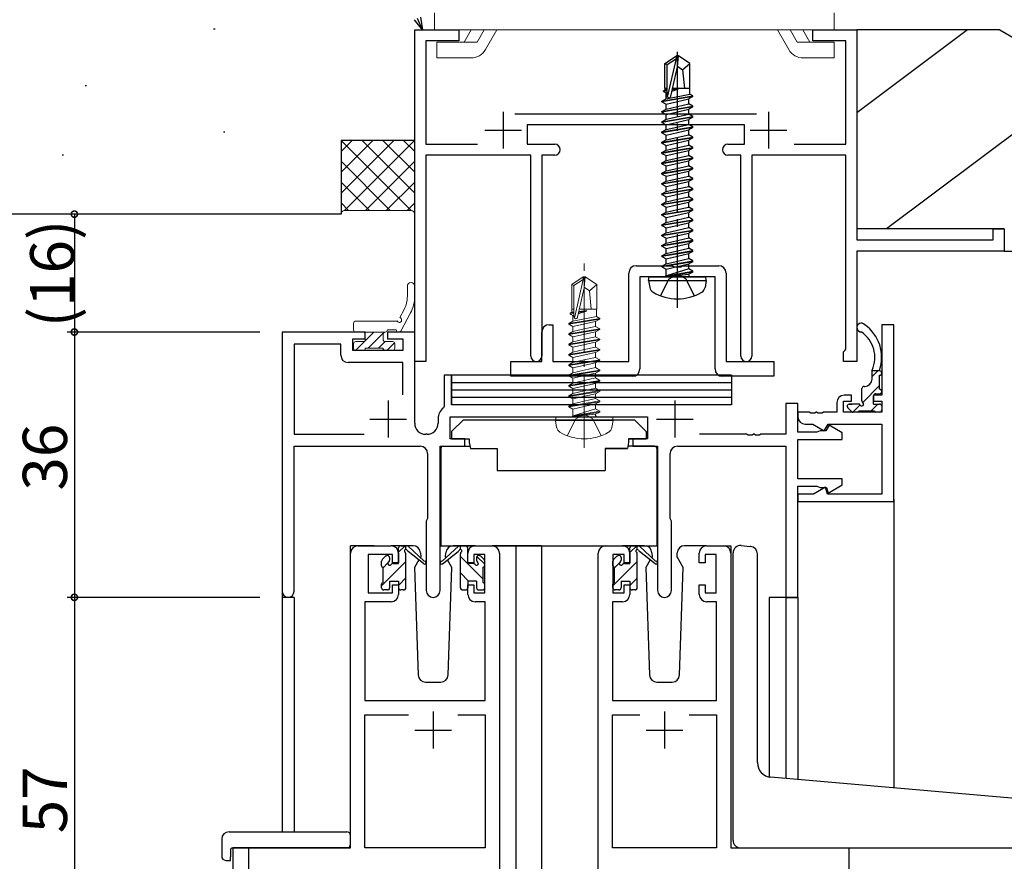
# Model space of a CAD drawing. Extents: x 0 to 1133, y 0 to 806.
# Drawn here: x 113 to 247, y 531 to 645 of the extents above; entities that cross this region are included whole.
import ezdxf

# ---------------------------------------------------------------- set-up
doc = ezdxf.new("R2010")
doc.units = 0
doc.linetypes.add('YCENTER_1', pattern=[13, 10, -1, 1, -1])
doc.linetypes.add('YHIDDEN_1', pattern=[4, 3, -1])
for name, color, linetype in [('YKK_11', 7, 'CONTINUOUS'), ('YKK_12', 2, 'CONTINUOUS'), ('YKK_13', 4, 'CONTINUOUS'), ('YKK_D', 6, 'CONTINUOUS'), ('YSS_K', 3, 'CONTINUOUS')]:
    doc.layers.add(name, color=color, linetype=linetype)
doc.styles.get("Standard").update_dxf_attribs({"font": 'ROMANS.SHX', "bigfont": 'EXTFONT.SHX'})

msp = doc.modelspace()

# ---------------------------------------------------------------- linework, layer by layer
at = {"layer": 'YKK_11', "color": 0, "linetype": 'ByBlock', "lineweight": -2}
for p, q in [((167, 599), (167, 644)), ((167, 644), (173, 644)), ((173, 644), (173, 642.5)), ((221, 642.5), (221, 644)), ((221, 644), (227, 644)), ((227, 644), (227, 615.5)), ((173, 642.5), (168.5, 642.5)), ((168.5, 642.5), (168.5, 628.5)), ((225.5, 642.5), (221, 642.5)), ((225.5, 628.5), (225.5, 642.5)), ((180.6, 632.6), (213.4, 632.6)), ((211.75, 631.1), (182.25, 631.1)), ((182.25, 631.1), (182.25, 628.5)), ((211.75, 628.5), (211.75, 631.1)), ((168.5, 628.5), (175.52, 628.5)), ((182.25, 628.5), (186, 628.5)), ((209.5, 628.5), (211.75, 628.5)), ((218.48, 628.5), (225.5, 628.5)), ((182.75, 627), (168.5, 627)), ((168.5, 627), (168.5, 599)), ((182.75, 599.75), (182.75, 627)), ((186, 627), (184.25, 627)), ((184.25, 627), (184.25, 599.75)), ((211.25, 627), (209.5, 627)), ((211.25, 599.75), (211.25, 627)), ((225.5, 627), (212.75, 627)), ((212.75, 627), (212.75, 599.75)), ((225.5, 600.69), (225.5, 627)), ((245.5, 615.5), (245.5, 617)), ((245.5, 617), (247, 617)), ((247, 617), (247, 614)), ((227, 615.5), (245.5, 615.5)), ((247, 614), (227, 614)), ((227, 614), (227, 599)), ((197.05, 612), (201.98, 612)), ((201.98, 612), (202.17, 611.86)), ((203.13, 611.86), (203.32, 612)), ((203.32, 612), (208.25, 612)), ((196.05, 599), (196.05, 611)), ((202.17, 611.86), (203.13, 611.86)), ((209.25, 611), (209.25, 599)), ((207.75, 610.5), (197.55, 610.5)), ((197.55, 610.5), (197.55, 598)), ((207.75, 598), (207.75, 610.5)), ((185.25, 604), (185.75, 604)), ((185.75, 604), (185.75, 599)), ((232, 604), (230.37, 604)), ((230.37, 604), (230.37, 594.43)), ((232, 580), (232, 604)), ((160.3, 603), (149, 603)), ((149, 603), (149, 567.82)), ((160.3, 602.1), (160.3, 603)), ((167, 603), (163.3, 603)), ((163.3, 603), (163.3, 602.1)), ((167, 590.63), (167, 603)), ((184.25, 599), (184.25, 603)), ((156.97, 601.37), (150.63, 601.37)), ((150.63, 601.37), (150.63, 589.13)), ((156.97, 599.87), (156.97, 601.37)), ((158.6, 600.5), (158.6, 602.1)), ((158.6, 602.1), (160.3, 602.1)), ((163.3, 602.1), (165.37, 602.1)), ((165.37, 602.1), (165.37, 600.5)), ((165.37, 600.5), (158.6, 600.5)), ((225.2, 600.3), (225.35, 600.5)), ((225.2, 599), (225.2, 600.3)), ((225.35, 600.5), (225.5, 600.69)), ((165.37, 598.87), (157.97, 598.87)), ((165.37, 594.49), (165.37, 598.87)), ((165.37, 594.49), (165.37, 598.87)), ((168.5, 599), (167, 599)), ((180.05, 597), (180.05, 599)), ((180.05, 599), (184.25, 599)), ((185.75, 599), (196.05, 599)), ((209.25, 599), (215.75, 599)), ((215.75, 599), (215.75, 597)), ((227, 599), (225.2, 599)), ((172, 597.13), (171, 597.13)), ((171, 597.13), (171, 592.96)), ((172, 593.13), (172, 597.13)), ((196.55, 597), (180.05, 597)), ((215.75, 597), (208.75, 597)), ((219, 593.3), (217.37, 593.3)), ((217.37, 593.3), (217.37, 589.13)), ((219, 589.4), (219, 593.3)), ((224.27, 593.43), (224.27, 592.13)), ((225.17, 592.13), (225.17, 593.63)), ((225.17, 593.63), (226.27, 593.63)), ((226.27, 594.43), (225.27, 594.43)), ((226.27, 593.63), (226.27, 594.43)), ((230.37, 594.43), (229.27, 594.43)), ((229.27, 594.43), (229.27, 593.63)), ((229.27, 593.63), (230.37, 593.63)), ((230.37, 593.63), (230.37, 592.13)), ((171, 592.96), (170.89, 592.72)), ((199.61, 593.13), (172, 593.13)), ((220.54, 592.13), (219, 592.13)), ((219, 592.13), (219, 591.5)), ((220.73, 592.01), (220.54, 592.13)), ((221.28, 592.01), (220.73, 592.01)), ((221.46, 592.13), (221.28, 592.01)), ((221.54, 592.13), (221.46, 592.13)), ((221.73, 592.01), (221.54, 592.13)), ((222.28, 592.01), (221.73, 592.01)), ((222.46, 592.13), (222.28, 592.01)), ((224.27, 592.13), (222.46, 592.13)), ((230.37, 592.13), (225.17, 592.13)), ((170.17, 591.23), (170.17, 590.63)), ((171.8, 588.5), (171.8, 591.5)), ((171.8, 591.5), (198.6, 591.5)), ((198.6, 591.5), (198.6, 588.5)), ((221.58, 589.4), (219, 589.4)), ((220, 590.5), (221, 590.5)), ((221, 590.5), (222.58, 589.59)), ((221.8, 589.5), (221.58, 589.4)), ((222.03, 589.6), (221.8, 589.5)), ((222.8, 589.6), (222.03, 589.6)), ((222.58, 589.59), (223.1, 590.5)), ((223.23, 590.35), (222.8, 589.6)), ((223.1, 590.5), (230.37, 590.5)), ((225, 589.33), (223.23, 590.35)), ((225, 588.4), (225, 589.33)), ((230.37, 590.5), (230.37, 581)), ((150.63, 589.13), (160.16, 589.13)), ((168.67, 589.13), (168.5, 589.13)), ((173.8, 588.5), (171.8, 588.5)), ((173.8, 587.5), (173.8, 588.5)), ((198.6, 588.5), (196.6, 588.5)), ((196.6, 588.5), (196.6, 587.5)), ((212.04, 589.13), (205.65, 589.13)), ((212.23, 589.01), (212.04, 589.13)), ((212.78, 589.01), (212.23, 589.01)), ((212.96, 589.13), (212.78, 589.01)), ((213.04, 589.13), (212.96, 589.13)), ((213.23, 589.01), (213.04, 589.13)), ((213.78, 589.01), (213.23, 589.01)), ((213.96, 589.13), (213.78, 589.01)), ((217.37, 589.13), (213.96, 589.13)), ((219, 583.1), (219, 588.4)), ((219, 588.4), (225, 588.4)), ((150.63, 567.82), (150.63, 587.5)), ((150.63, 587.5), (167.75, 587.5)), ((170.45, 567.95), (170.45, 587.5)), ((170.45, 587.5), (173.8, 587.5)), ((196.6, 587.5), (199.95, 587.5)), ((199.95, 587.5), (199.95, 567.95)), ((202.65, 587.5), (217.37, 587.5)), ((217.37, 587.5), (217.37, 567)), ((168.75, 586.5), (168.75, 577.68)), ((201.65, 577.68), (201.65, 586.5)), ((225, 583.1), (219, 583.1)), ((225, 582.26), (225, 583.1)), ((219, 567), (219, 582.1)), ((219, 582.1), (221.58, 582.1)), ((222.75, 581.96), (221.09, 581)), ((221.58, 582.1), (221.8, 582)), ((221.8, 582), (222.03, 581.9)), ((222.03, 581.9), (222.88, 581.9)), ((223, 581), (222.75, 581.96)), ((222.88, 581.9), (223.08, 581.15)), ((223.08, 581.15), (225, 582.26)), ((221.09, 581), (219, 581)), ((219, 581), (219, 580)), ((219, 580), (232, 580)), ((230.37, 581), (223, 581)), ((168.65, 577.5), (168.55, 577.33)), ((168.55, 577.33), (168.55, 567.95)), ((168.75, 577.68), (168.65, 577.5)), ((201.75, 577.5), (201.65, 577.68)), ((201.85, 577.33), (201.75, 577.5)), ((201.85, 567.95), (201.85, 577.33)), ((159.3, 574), (163.8, 574)), ((175.2, 574), (177.5, 574)), ((192.9, 574), (195.2, 574)), ((206.6, 574), (208.9, 574)), ((158.3, 533), (158.3, 573)), ((164, 572.8), (160.7, 572.8)), ((160.7, 572.8), (160.7, 567.6)), ((164, 571.7), (164, 572.8)), ((164.8, 573), (164.8, 571.7)), ((174.2, 571.7), (174.2, 573)), ((176.5, 572.8), (175, 572.8)), ((175, 572.8), (175, 571.7)), ((176.5, 567.6), (176.5, 572.8)), ((178.5, 573), (178.5, 510)), ((191.9, 510), (191.9, 573)), ((195.4, 572.8), (193.9, 572.8)), ((193.9, 572.8), (193.9, 567.6)), ((195.4, 571.7), (195.4, 572.8)), ((196.2, 573), (196.2, 571.7)), ((205.6, 571.7), (205.6, 573)), ((207.9, 572.8), (206.4, 572.8)), ((206.4, 572.8), (206.4, 571.7)), ((207.9, 567.6), (207.9, 572.8)), ((209.9, 573), (209.9, 533)), ((164.8, 571.7), (164, 571.7)), ((175, 571.7), (174.2, 571.7)), ((196.2, 571.7), (195.4, 571.7)), ((206.4, 571.7), (205.6, 571.7)), ((164, 567.6), (164, 568.7)), ((164, 568.7), (164.8, 568.7)), ((164.8, 568.7), (164.8, 567.4)), ((174.2, 567.4), (174.2, 568.7)), ((174.2, 568.7), (175, 568.7)), ((175, 568.7), (175, 567.6)), ((195.4, 567.6), (195.4, 568.7)), ((195.4, 568.7), (196.2, 568.7)), ((196.2, 568.7), (196.2, 567.4)), ((205.6, 567.4), (205.6, 568.7)), ((205.6, 568.7), (206.4, 568.7)), ((206.4, 568.7), (206.4, 567.6)), ((160.7, 567.6), (164, 567.6)), ((175, 567.6), (176.5, 567.6)), ((193.9, 567.6), (195.4, 567.6)), ((206.4, 567.6), (207.9, 567.6)), ((217.37, 567), (219, 567)), ((163.8, 566.4), (160.23, 566.4)), ((160.23, 566.4), (160.23, 553)), ((176.57, 566.4), (175.2, 566.4)), ((176.57, 553), (176.57, 566.4)), ((195.2, 566.4), (193.83, 566.4)), ((193.83, 566.4), (193.83, 553)), ((207.97, 566.4), (206.6, 566.4)), ((207.97, 553), (207.97, 566.4)), ((160.23, 553), (176.57, 553)), ((193.83, 553), (207.97, 553)), ((160.23, 533), (160.23, 551.07)), ((160.23, 551.07), (166.15, 551.07)), ((172.85, 551.07), (176.57, 551.07)), ((172.85, 551.07), (176.57, 551.07)), ((176.57, 551.07), (176.57, 533)), ((193.83, 533), (193.83, 551.07)), ((193.83, 551.07), (197.55, 551.07)), ((204.25, 551.07), (207.97, 551.07)), ((204.25, 551.07), (207.97, 551.07)), ((207.97, 551.07), (207.97, 533)), ((144.5, 510), (144.5, 533)), ((144.5, 533), (158.3, 533)), ((176.57, 533), (160.23, 533)), ((207.97, 533), (193.83, 533)), ((209.9, 533), (225.9, 533)), ((225.9, 533), (225.9, 510))]:
    msp.add_line(p, q, dxfattribs=at)
at = {"layer": 'YKK_11', "color": 2}
for p, q in [((179, 632.9), (179, 627.9)), ((215, 632.9), (215, 627.9)), ((176.5, 630.4), (181.5, 630.4)), ((212.5, 630.4), (217.5, 630.4)), ((163.4, 593.7), (163.4, 588.7)), ((202.3, 593.7), (202.3, 588.7)), ((160.9, 591.2), (165.9, 591.2)), ((199.8, 591.2), (204.8, 591.2)), ((169.5, 551.5), (169.5, 546.5)), ((200.9, 551.5), (200.9, 546.5)), ((167, 549), (172, 549)), ((198.4, 549), (203.4, 549))]:
    msp.add_line(p, q, dxfattribs=at)
at = {"layer": 'YKK_11', "color": 0, "linetype": 'ByBlock', "lineweight": -2}
for centre, radius, start, end in [((186, 627.75), 0.75, 0, 90), ((209.5, 627.75), 0.75, 90, 180), ((186, 627.75), 0.75, 270, 360), ((209.5, 627.75), 0.75, 180, 270), ((197.05, 611), 1, 90, 180), ((208.25, 611), 1, 0, 90), ((185.25, 603), 1, 90, 180), ((157.97, 599.87), 1, 180, 270), ((183.5, 599.75), 0.75, 180, 0), ((212, 599.75), 0.75, 180, 0), ((196.55, 598), 1, 270, 360), ((208.75, 598), 1, 180, 270), ((225.27, 593.43), 1, 90, 180), ((172.07, 591.23), 1.9, 128.5156, 180), ((168.5, 590.63), 1.5, 180, 270), ((168.67, 590.63), 1.5, 270, 360), ((220, 591.5), 1, 180, 270), ((167.75, 586.5), 1, 0, 90), ((202.65, 586.5), 1, 90, 180), ((159.3, 573), 1, 90, 180), ((163.8, 573), 1, 0, 90), ((175.2, 573), 1, 90, 180), ((177.5, 573), 1, 0, 90), ((192.9, 573), 1, 90, 180), ((195.2, 573), 1, 0, 90), ((206.6, 573), 1, 90, 180), ((208.9, 573), 1, 0, 90), ((149.82, 567.82), 0.815, 180, 0), ((169.5, 567.95), 0.95, 180, 0), ((200.9, 567.95), 0.95, 180, 0), ((163.8, 567.4), 1, 270, 360), ((175.2, 567.4), 1, 180, 270), ((195.2, 567.4), 1, 270, 360), ((206.6, 567.4), 1, 180, 270)]:
    msp.add_arc(centre, radius, start, end, dxfattribs=at)
at = {"layer": 'YKK_12'}
for p, q in [((232, 580.3), (232, 541.13)), ((158.3, 533), (158.3, 574)), ((161.5, 574), (158.3, 574)), ((176.35, 574), (192.9, 574)), ((184.2, 574), (177.5, 574)), ((180.7, 574), (180.7, 472.25)), ((184.2, 574), (184.2, 472.25)), ((184.2, 574), (192.9, 574)), ((208.9, 574), (209.9, 574)), ((209.9, 574), (209.9, 573)), ((149, 567.82), (149, 535.19)), ((150.63, 567), (149, 567)), ((150.63, 567), (150.63, 535.19)), ((215.1, 567), (215.1, 542.62)), ((219, 567), (215.1, 567)), ((217.37, 567), (217.37, 542.41)), ((219, 567), (219, 542.27)), ((142.3, 533), (142.3, 472.25)), ((158.3, 533), (142.3, 533)), ((144.8, 533), (144.5, 533)), ((225.6, 533), (228.1, 533))]:
    msp.add_line(p, q, dxfattribs=at)
at = {"layer": 'YKK_13', "lineweight": 13}
for p, q in [((169.68, 646.3), (169.68, 644)), ((223.93, 646.3), (223.93, 644)), ((169.68, 644), (223.93, 644)), ((174.68, 644), (173.73, 642.35)), ((176.41, 644), (175.46, 642.35)), ((178.14, 644), (176.61, 641.35)), ((216.22, 644), (217.75, 641.35)), ((217.95, 644), (218.9, 642.35)), ((219.68, 644), (220.63, 642.35)), ((175.46, 642.35), (169.98, 642.35)), ((169.98, 640.2), (169.98, 642.35)), ((218.9, 642.35), (223.93, 642.35)), ((223.93, 640.2), (223.93, 642.35)), ((174.62, 640.2), (169.98, 640.2)), ((219.74, 640.2), (223.93, 640.2)), ((188.3, 609.46), (189.85, 610.5)), ((188.3, 606.1), (188.3, 609.46)), ((188.3, 609.46), (188.6, 609.3)), ((188.6, 609.3), (189.85, 610.14)), ((188.6, 605.05), (188.6, 609.3)), ((188.66, 604.89), (189.85, 610.14)), ((190.15, 610.5), (189.85, 610.5)), ((189.85, 610.14), (189.85, 610.5)), ((190, 609), (190, 610.5)), ((190, 609), (190.15, 610.5)), ((191.7, 609.46), (190.15, 610.5)), ((190.7, 608.6), (191.7, 609.46)), ((191.7, 606.1), (191.7, 609.46)), ((166, 607.86), (166, 609.22)), ((167, 609.22), (167, 607.86)), ((189.09, 605), (190, 609)), ((190, 609.1), (190.7, 608.6)), ((190.7, 608.6), (190.95, 606.1)), ((164.97, 604.98), (165.55, 606.06)), ((166.43, 605.59), (165.11, 603.12)), ((188.1, 605.55), (188.32, 605.68)), ((188.1, 605.55), (188.6, 605.64)), ((188.1, 605.45), (188.1, 605.55)), ((188.6, 605.54), (188.1, 605.45)), ((188.1, 605.45), (188.45, 605.25)), ((188.3, 606.1), (188.6, 606.1)), ((188.32, 606.1), (188.32, 605.68)), ((188.32, 605.68), (188.6, 605.71)), ((188.45, 605.25), (188.6, 605.3)), ((188.45, 604.47), (188.45, 605.25)), ((189.2, 605.48), (190.3, 605.82)), ((190.3, 605.82), (189.24, 605.64)), ((189.26, 605.75), (190.3, 605.92)), ((189.27, 605.8), (190.3, 605.92)), ((189.46, 606.1), (191.7, 606.1)), ((190.3, 605.82), (190.3, 605.92)), ((191.68, 606.1), (191.68, 605.1)), ((158.7, 604.2), (158.7, 603.3)), ((159, 604.5), (164.62, 604.5)), ((187.9, 604.15), (192.1, 604.85)), ((192.1, 604.75), (187.9, 604.05)), ((187.9, 604.15), (188.45, 604.47)), ((187.9, 604.05), (187.9, 604.15)), ((187.9, 604.05), (188.45, 603.74)), ((188.45, 604.47), (191.68, 605.1)), ((188.45, 603.74), (191.55, 604.44)), ((192.1, 604.75), (191.55, 604.44)), ((191.55, 603.77), (191.55, 604.44)), ((192.1, 604.85), (191.68, 605.1)), ((192.1, 604.75), (192.1, 604.85)), ((158.97, 600.51), (161.47, 603)), ((159, 603), (163, 603)), ((160.3, 602), (160.3, 602.7)), ((160.68, 600.8), (162.76, 602.88)), ((162.7, 602), (162.7, 602.7)), ((163.3, 603.3), (164.5, 603.3)), ((164.8, 603), (164.88, 603)), ((187.9, 602.75), (192.1, 603.45)), ((192.1, 603.35), (187.9, 602.65)), ((187.9, 602.75), (188.45, 603.07)), ((187.9, 602.65), (187.9, 602.75)), ((187.9, 602.65), (188.45, 602.34)), ((188.45, 603.07), (188.45, 603.74)), ((188.45, 603.07), (190, 603.42)), ((188.45, 602.34), (191.55, 603.04)), ((190, 603.42), (191.55, 603.77)), ((192.1, 603.45), (191.55, 603.77)), ((192.1, 603.35), (191.55, 603.04)), ((191.55, 602.37), (191.55, 603.04)), ((192.1, 603.35), (192.1, 603.45)), ((158.7, 601.4), (158.7, 600.8)), ((159, 601.7), (160, 601.7)), ((162.1, 600.8), (163, 601.7)), ((163, 601.7), (164, 601.7)), ((163.21, 600.5), (164.26, 601.55)), ((164.3, 601.4), (164.3, 600.8)), ((187.9, 601.35), (192.1, 602.05)), ((192.1, 601.95), (187.9, 601.25)), ((187.9, 601.35), (188.45, 601.67)), ((187.9, 601.25), (187.9, 601.35)), ((187.9, 601.25), (188.45, 600.94)), ((188.45, 601.67), (188.45, 602.34)), ((188.45, 601.67), (190, 602.02)), ((188.45, 600.94), (191.55, 601.64)), ((190, 602.02), (191.55, 602.37)), ((192.1, 602.05), (191.55, 602.37)), ((192.1, 601.95), (191.55, 601.64)), ((191.55, 600.97), (191.55, 601.64)), ((192.1, 601.95), (192.1, 602.05)), ((159, 600.5), (160, 600.5)), ((160.3, 600.8), (162.7, 600.8)), ((163, 600.5), (164, 600.5)), ((187.9, 599.95), (192.1, 600.65)), ((192.1, 600.55), (187.9, 599.85)), ((187.9, 599.95), (188.45, 600.27)), ((187.9, 599.85), (187.9, 599.95)), ((188.45, 600.27), (188.45, 600.94)), ((188.45, 600.27), (190, 600.62)), ((188.45, 599.54), (191.55, 600.24)), ((190, 600.62), (191.55, 600.97)), ((192.1, 600.65), (191.55, 600.97)), ((192.1, 600.55), (191.55, 600.24)), ((191.55, 599.57), (191.55, 600.24)), ((192.1, 600.55), (192.1, 600.65)), ((187.9, 599.85), (188.45, 599.54)), ((187.9, 598.55), (192.1, 599.25)), ((192.1, 599.15), (187.9, 598.45)), ((187.9, 598.55), (188.45, 598.87)), ((187.9, 598.45), (187.9, 598.55)), ((188.45, 598.87), (188.45, 599.54)), ((188.45, 598.87), (190, 599.22)), ((188.45, 598.14), (191.55, 598.84)), ((190, 599.22), (191.55, 599.57)), ((192.1, 599.25), (191.55, 599.57)), ((192.1, 599.15), (191.55, 598.84)), ((191.55, 598.17), (191.55, 598.84)), ((192.1, 599.15), (192.1, 599.25)), ((187.9, 598.45), (188.45, 598.14)), ((187.9, 597.15), (192.1, 597.85)), ((192.1, 597.75), (187.9, 597.05)), ((187.9, 597.15), (188.45, 597.47)), ((188.45, 597.47), (191.55, 598.17)), ((188.45, 597.47), (188.45, 598.14)), ((188.45, 596.74), (191.55, 597.44)), ((192.1, 597.85), (191.55, 598.17)), ((192.1, 597.75), (191.55, 597.44)), ((191.55, 596.77), (191.55, 597.44)), ((192.1, 597.75), (192.1, 597.85)), ((187.9, 597.05), (187.9, 597.15)), ((187.9, 597.05), (188.45, 596.74)), ((187.9, 595.75), (192.1, 596.45)), ((192.1, 596.35), (187.9, 595.65)), ((187.9, 595.75), (188.45, 596.07)), ((188.45, 596.07), (191.55, 596.77)), ((188.45, 596.07), (188.45, 596.74)), ((188.45, 595.34), (191.55, 596.04)), ((192.1, 596.45), (191.55, 596.77)), ((192.1, 596.35), (191.55, 596.04)), ((191.55, 595.37), (191.55, 596.04)), ((192.1, 596.35), (192.1, 596.45)), ((187.9, 595.65), (187.9, 595.75)), ((187.9, 595.65), (188.45, 595.34)), ((187.9, 594.35), (192.1, 595.05)), ((192.1, 594.95), (187.9, 594.25)), ((187.9, 594.35), (188.45, 594.67)), ((188.45, 594.67), (191.55, 595.37)), ((188.45, 594.67), (188.45, 595.34)), ((188.45, 593.94), (191.55, 594.64)), ((192.1, 595.05), (191.55, 595.37)), ((192.1, 594.95), (191.55, 594.64)), ((191.55, 593.97), (191.55, 594.64)), ((192.1, 594.95), (192.1, 595.05)), ((187.9, 594.25), (187.9, 594.35)), ((187.9, 594.25), (188.45, 593.94)), ((187.9, 592.95), (192.1, 593.65)), ((192.1, 593.55), (187.9, 592.85)), ((187.9, 592.95), (188.45, 593.27)), ((188.45, 593.27), (191.55, 593.97)), ((188.45, 593.27), (188.45, 593.94)), ((188.45, 592.54), (191.55, 593.24)), ((192.1, 593.65), (191.55, 593.97)), ((192.1, 593.55), (191.55, 593.24)), ((191.55, 592.57), (191.55, 593.24)), ((192.1, 593.55), (192.1, 593.65)), ((187.9, 592.85), (187.9, 592.95)), ((187.9, 592.85), (188.45, 592.54)), ((188.45, 591.7), (188.45, 592.54)), ((191.55, 592.57), (188.5, 591.65)), ((188.5, 591.65), (192.1, 592.25)), ((192.1, 592.15), (188.5, 591.55)), ((192.1, 592.25), (191.55, 592.57)), ((192.1, 592.15), (191.55, 591.84)), ((192.1, 592.15), (192.1, 592.25)), ((192.1, 592.15), (192.1, 592.25)), ((186.09, 591), (186.18, 591.5)), ((186.09, 591), (186.26, 590.03)), ((186.09, 591), (193.91, 591)), ((186.18, 591.5), (193.83, 591.5)), ((188.5, 591.55), (191.55, 591.84)), ((188.5, 591.55), (188.5, 591.65)), ((191.55, 591.7), (191.55, 591.84)), ((193.91, 591), (193.74, 590.03)), ((193.91, 591), (193.83, 591.5))]:
    msp.add_line(p, q, dxfattribs=at)
at = {"layer": 'YKK_13'}
for p, q in [((200.95, 639.46), (202.5, 640.5)), ((201.25, 639.3), (202.5, 640.14)), ((201.31, 634.89), (202.5, 640.14)), ((202.8, 640.5), (202.5, 640.5)), ((202.5, 640.14), (202.5, 640.5)), ((202.65, 639), (202.65, 640.5)), ((202.65, 639), (202.8, 640.5)), ((204.35, 639.46), (202.8, 640.5)), ((200.95, 636.1), (200.95, 639.46)), ((200.95, 639.46), (201.25, 639.3)), ((201.25, 635.05), (201.25, 639.3)), ((201.74, 635), (202.65, 639)), ((202.65, 639.1), (203.35, 638.6)), ((203.35, 638.6), (204.35, 639.46)), ((204.35, 636.1), (204.35, 639.46)), ((203.35, 638.6), (203.6, 636.1)), ((200.95, 636.1), (201.25, 636.1)), ((200.97, 635.88), (200.97, 636.1)), ((201.9, 635.71), (202.81, 636)), ((202.81, 636), (201.94, 635.85)), ((201.96, 635.96), (202.81, 636.1)), ((202.81, 636.1), (201.97, 636)), ((201.99, 636.1), (204.35, 636.1)), ((202.81, 636), (202.81, 636.1)), ((204.33, 635.3), (204.33, 636.1)), ((200.55, 634.35), (204.75, 635.05)), ((204.75, 634.95), (200.55, 634.25)), ((200.55, 634.35), (201.1, 634.67)), ((200.75, 635.75), (200.97, 635.88)), ((200.75, 635.75), (201.25, 635.84)), ((200.75, 635.65), (200.75, 635.75)), ((201.25, 635.74), (200.75, 635.65)), ((200.75, 635.65), (201.1, 635.45)), ((201.25, 635.91), (200.97, 635.88)), ((201.1, 635.45), (201.25, 635.5)), ((201.1, 634.67), (201.1, 635.45)), ((201.1, 634.67), (204.33, 635.3)), ((201.1, 633.94), (204.2, 634.64)), ((204.75, 634.95), (204.2, 634.64)), ((204.2, 633.97), (204.2, 634.64)), ((204.75, 635.05), (204.33, 635.3)), ((204.75, 634.95), (204.75, 635.05)), ((200.55, 634.25), (200.55, 634.35)), ((200.55, 634.25), (201.1, 633.94)), ((200.55, 632.95), (204.75, 633.65)), ((204.75, 633.55), (200.55, 632.85)), ((201.1, 633.27), (204.2, 633.97)), ((201.1, 633.27), (201.1, 633.94)), ((204.75, 633.65), (204.2, 633.97)), ((204.75, 633.55), (204.2, 633.24)), ((204.75, 633.55), (204.75, 633.65)), ((200.55, 632.95), (201.1, 633.27)), ((200.55, 632.85), (200.55, 632.95)), ((200.55, 632.85), (201.1, 632.54)), ((200.55, 631.55), (204.75, 632.25)), ((204.75, 632.15), (200.55, 631.45)), ((201.1, 632.54), (204.2, 633.24)), ((201.1, 631.87), (204.2, 632.57)), ((201.1, 631.87), (201.1, 632.54)), ((204.2, 632.57), (204.2, 633.24)), ((204.75, 632.25), (204.2, 632.57)), ((204.75, 632.15), (204.2, 631.84)), ((204.75, 632.15), (204.75, 632.25)), ((200.55, 631.55), (201.1, 631.87)), ((200.55, 631.45), (200.55, 631.55)), ((200.55, 631.45), (201.1, 631.14)), ((200.55, 630.15), (204.75, 630.85)), ((204.75, 630.75), (200.55, 630.05)), ((201.1, 631.14), (204.2, 631.84)), ((201.1, 630.47), (204.2, 631.17)), ((201.1, 630.47), (201.1, 631.14)), ((204.2, 631.17), (204.2, 631.84)), ((204.75, 630.85), (204.2, 631.17)), ((204.75, 630.75), (204.2, 630.44)), ((204.75, 630.75), (204.75, 630.85)), ((200.55, 630.15), (201.1, 630.47)), ((200.55, 630.05), (200.55, 630.15)), ((200.55, 630.05), (201.1, 629.74)), ((200.55, 628.75), (204.75, 629.45)), ((204.75, 629.35), (200.55, 628.65)), ((201.1, 629.74), (204.2, 630.44)), ((201.1, 629.07), (204.2, 629.77)), ((201.1, 629.07), (201.1, 629.74)), ((204.2, 629.77), (204.2, 630.44)), ((204.75, 629.45), (204.2, 629.77)), ((204.75, 629.35), (204.2, 629.04)), ((204.75, 629.35), (204.75, 629.45)), ((200.55, 628.75), (201.1, 629.07)), ((200.55, 628.65), (200.55, 628.75)), ((200.55, 628.65), (201.1, 628.34)), ((200.55, 627.35), (204.75, 628.05)), ((204.75, 627.95), (200.55, 627.25)), ((201.1, 628.34), (204.2, 629.04)), ((201.1, 627.67), (204.2, 628.37)), ((201.1, 627.67), (201.1, 628.34)), ((204.2, 628.37), (204.2, 629.04)), ((204.75, 628.05), (204.2, 628.37)), ((204.75, 627.95), (204.2, 627.64)), ((204.75, 627.95), (204.75, 628.05)), ((200.55, 627.35), (201.1, 627.67)), ((200.55, 627.25), (200.55, 627.35)), ((200.55, 627.25), (201.1, 626.94)), ((200.55, 625.95), (204.75, 626.65)), ((201.1, 626.94), (204.2, 627.64)), ((201.1, 626.27), (204.2, 626.97)), ((201.1, 626.27), (201.1, 626.94)), ((204.2, 626.97), (204.2, 627.64)), ((204.75, 626.65), (204.2, 626.97)), ((204.75, 626.55), (204.75, 626.65)), ((204.75, 626.55), (200.55, 625.85)), ((200.55, 625.95), (201.1, 626.27)), ((200.55, 625.85), (200.55, 625.95)), ((200.55, 625.85), (201.1, 625.54)), ((201.1, 625.54), (204.2, 626.24)), ((201.1, 624.87), (204.2, 625.57)), ((201.1, 624.87), (201.1, 625.54)), ((204.75, 626.55), (204.2, 626.24)), ((204.2, 625.57), (204.2, 626.24)), ((204.75, 625.25), (204.2, 625.57)), ((200.55, 624.55), (204.75, 625.25)), ((204.75, 625.15), (200.55, 624.45)), ((200.55, 624.55), (201.1, 624.87)), ((200.55, 624.45), (200.55, 624.55)), ((200.55, 624.45), (201.1, 624.14)), ((201.1, 624.14), (204.2, 624.84)), ((201.1, 623.47), (204.2, 624.17)), ((201.1, 623.47), (201.1, 624.14)), ((204.75, 625.15), (204.2, 624.84)), ((204.2, 624.17), (204.2, 624.84)), ((204.75, 623.85), (204.2, 624.17)), ((204.75, 625.15), (204.75, 625.25)), ((200.55, 623.15), (204.75, 623.85)), ((204.75, 623.75), (200.55, 623.05)), ((200.55, 623.15), (201.1, 623.47)), ((200.55, 623.05), (200.55, 623.15)), ((200.55, 623.05), (201.1, 622.74)), ((201.1, 622.74), (204.2, 623.44)), ((201.1, 622.07), (201.1, 622.74)), ((202.65, 622.42), (204.2, 622.77)), ((204.75, 623.75), (204.2, 623.44)), ((204.2, 622.77), (204.2, 623.44)), ((204.75, 622.45), (204.2, 622.77)), ((204.75, 623.75), (204.75, 623.85)), ((200.55, 621.75), (204.75, 622.45)), ((204.75, 622.35), (200.55, 621.65)), ((200.55, 621.75), (201.1, 622.07)), ((200.55, 621.65), (200.55, 621.75)), ((200.55, 621.65), (201.1, 621.34)), ((201.1, 622.07), (202.65, 622.42)), ((201.1, 621.34), (204.2, 622.04)), ((201.1, 620.67), (201.1, 621.34)), ((202.65, 621.02), (204.2, 621.37)), ((204.75, 622.35), (204.2, 622.04)), ((204.2, 621.37), (204.2, 622.04)), ((204.75, 621.05), (204.2, 621.37)), ((204.75, 622.35), (204.75, 622.45)), ((200.55, 620.35), (204.75, 621.05)), ((204.75, 620.95), (200.55, 620.25)), ((200.55, 620.35), (201.1, 620.67)), ((200.55, 620.25), (200.55, 620.35)), ((200.55, 620.25), (201.1, 619.94)), ((201.1, 620.67), (202.65, 621.02)), ((201.1, 619.94), (204.2, 620.64)), ((201.1, 619.27), (201.1, 619.94)), ((202.65, 619.62), (204.2, 619.97)), ((204.75, 620.95), (204.2, 620.64)), ((204.2, 619.97), (204.2, 620.64)), ((204.75, 619.65), (204.2, 619.97)), ((204.75, 620.95), (204.75, 621.05)), ((200.55, 618.95), (204.75, 619.65)), ((204.75, 619.55), (200.55, 618.85)), ((200.55, 618.95), (201.1, 619.27)), ((200.55, 618.85), (200.55, 618.95)), ((200.55, 618.85), (201.1, 618.54)), ((201.1, 619.27), (202.65, 619.62)), ((201.1, 618.54), (204.2, 619.24)), ((204.75, 619.55), (204.2, 619.24)), ((204.2, 618.57), (204.2, 619.24)), ((204.75, 619.55), (204.75, 619.65)), ((200.55, 617.55), (204.75, 618.25)), ((204.75, 618.15), (200.55, 617.45)), ((200.55, 617.55), (201.1, 617.87)), ((200.55, 617.45), (200.55, 617.55)), ((200.55, 617.45), (201.1, 617.14)), ((201.1, 617.87), (201.1, 618.54)), ((201.1, 617.87), (202.65, 618.22)), ((201.1, 617.14), (204.2, 617.84)), ((202.65, 618.22), (204.2, 618.57)), ((204.75, 618.25), (204.2, 618.57)), ((204.75, 618.15), (204.2, 617.84)), ((204.2, 617.17), (204.2, 617.84)), ((204.75, 618.15), (204.75, 618.25)), ((200.55, 616.15), (204.75, 616.85)), ((204.75, 616.75), (200.55, 616.05)), ((200.55, 616.15), (201.1, 616.47)), ((200.55, 616.05), (200.55, 616.15)), ((200.55, 616.05), (201.1, 615.74)), ((201.1, 616.47), (204.2, 617.17)), ((201.1, 616.47), (201.1, 617.14)), ((201.1, 615.74), (204.2, 616.44)), ((204.75, 616.85), (204.2, 617.17)), ((204.75, 616.75), (204.2, 616.44)), ((204.2, 615.77), (204.2, 616.44)), ((204.75, 616.75), (204.75, 616.85)), ((200.55, 614.75), (204.75, 615.45)), ((204.75, 615.35), (200.55, 614.65)), ((200.55, 614.75), (201.1, 615.07)), ((200.55, 614.65), (200.55, 614.75)), ((200.55, 614.65), (201.1, 614.34)), ((201.1, 615.07), (204.2, 615.77)), ((201.1, 615.07), (201.1, 615.74)), ((201.1, 614.34), (204.2, 615.04)), ((204.75, 615.45), (204.2, 615.77)), ((204.75, 615.35), (204.2, 615.04)), ((204.2, 614.37), (204.2, 615.04)), ((204.75, 615.35), (204.75, 615.45)), ((200.55, 613.35), (204.75, 614.05)), ((204.75, 613.95), (200.55, 613.25)), ((200.55, 613.35), (201.1, 613.67)), ((200.55, 613.25), (200.55, 613.35)), ((200.55, 613.25), (201.1, 612.94)), ((201.1, 613.67), (204.2, 614.37)), ((201.1, 613.67), (201.1, 614.34)), ((201.1, 612.94), (204.2, 613.64)), ((204.75, 614.05), (204.2, 614.37)), ((204.75, 613.95), (204.2, 613.64)), ((204.2, 612.97), (204.2, 613.64)), ((204.75, 613.95), (204.75, 614.05)), ((200.55, 611.95), (204.75, 612.65)), ((204.75, 612.55), (200.55, 611.85)), ((200.55, 611.95), (201.1, 612.27)), ((200.55, 611.85), (200.55, 611.95)), ((201.1, 612.27), (204.2, 612.97)), ((201.1, 612.27), (201.1, 612.94)), ((201.1, 611.54), (204.2, 612.24)), ((204.75, 612.65), (204.2, 612.97)), ((204.75, 612.55), (204.2, 612.24)), ((204.2, 611.57), (204.2, 612.24)), ((204.75, 612.55), (204.75, 612.65)), ((200.55, 611.85), (201.1, 611.54)), ((201.1, 610.7), (201.1, 611.54)), ((204.2, 611.57), (201.15, 610.65)), ((201.15, 610.65), (204.75, 611.25)), ((204.75, 611.15), (201.15, 610.55)), ((201.15, 610.55), (204.2, 610.84)), ((201.15, 610.55), (201.15, 610.65)), ((204.75, 611.25), (204.2, 611.57)), ((204.75, 611.15), (204.2, 610.84)), ((204.2, 610.7), (204.2, 610.84)), ((204.75, 611.15), (204.75, 611.25)), ((204.75, 611.15), (204.75, 611.25)), ((198.74, 610), (198.83, 610.5)), ((198.74, 610), (198.91, 609.03)), ((198.74, 610), (206.56, 610)), ((198.83, 610.5), (206.48, 610.5)), ((206.56, 610), (206.39, 609.03)), ((206.56, 610), (206.48, 610.5)), ((229.07, 596.63), (229.07, 597.83)), ((229.83, 597.73), (229.07, 596.98)), ((230.07, 597.73), (229.07, 597.73)), ((230.07, 597.73), (230.07, 597.83)), ((210, 597.13), (172, 597.13)), ((172, 597.13), (172, 593.13)), ((210, 596.13), (172, 596.13)), ((210, 596.13), (172, 596.13)), ((210, 597.13), (210, 593.13)), ((230.07, 595.23), (230.07, 597.13)), ((210, 595.13), (172, 595.13)), ((210, 595.13), (172, 595.13)), ((227.67, 593.69), (227.67, 595.33)), ((230.07, 595.73), (227.79, 593.45)), ((227.97, 595.63), (228.07, 595.63)), ((229.57, 594.63), (230.07, 594.63)), ((210, 594.13), (172, 594.13)), ((227.21, 593.23), (225.97, 593.23)), ((225.97, 593.23), (226.31, 593.23)), ((229.82, 593.23), (228.92, 592.33)), ((229.27, 593.23), (229.27, 594.33)), ((229.27, 593.23), (230.07, 593.23)), ((210, 593.13), (172, 593.13)), ((226.26, 592.22), (225.76, 592.72)), ((227.45, 593.11), (226.47, 592.13)), ((227.07, 592.13), (226.47, 592.13)), ((227.27, 592.33), (229.37, 592.33)), ((230.07, 592.13), (229.57, 592.13)), ((230.37, 592.93), (230.37, 592.43)), ((173.61, 591.1), (172.01, 589.5)), ((173.61, 591.1), (196.81, 591.1)), ((196.81, 591.1), (198.41, 589.5)), ((172.01, 589.5), (172.01, 588.5)), ((198.41, 589.5), (198.41, 588.5)), ((172.01, 588.5), (174.41, 588.5)), ((174.41, 588.5), (174.41, 588)), ((174.41, 588), (174.55, 587.2)), ((196.01, 588), (195.86, 587.2)), ((196.01, 588.5), (198.41, 588.5)), ((196.01, 588.5), (196.01, 588)), ((198.41, 588.5), (196.01, 588.5)), ((170.56, 587.2), (170.56, 574)), ((170.86, 587.5), (174.49, 587.5)), ((174.55, 587.2), (178.21, 587.2)), ((178.21, 587.2), (178.21, 584.2)), ((192.86, 587.2), (195.86, 587.2)), ((192.86, 587.2), (192.86, 584.2)), ((195.86, 587.2), (192.86, 587.2)), ((199.55, 587.5), (195.91, 587.5)), ((199.85, 587.2), (199.85, 574)), ((178.21, 584.2), (192.86, 584.2)), ((166.79, 574), (163.8, 574)), ((165.69, 574), (164.8, 573.12)), ((164.8, 571.6), (164.8, 573.7)), ((165.1, 574), (165.89, 574)), ((165.8, 573.5), (165.8, 574)), ((166.09, 573.93), (168.27, 571.89)), ((168.24, 571.54), (166.1, 573.24)), ((170.56, 574), (199.85, 574)), ((172.92, 573.93), (170.74, 571.89)), ((170.77, 571.54), (172.91, 573.24)), ((175.2, 574), (172.22, 574)), ((173.9, 574), (173.11, 574)), ((173.2, 573.5), (173.2, 574)), ((174.18, 573.82), (174.02, 573.98)), ((174.2, 571.6), (174.2, 573.7)), ((198.19, 574), (195.2, 574)), ((197.12, 574), (196.2, 573.09)), ((196.2, 571.6), (196.2, 573.7)), ((196.5, 574), (197.29, 574)), ((197.2, 573.5), (197.2, 574)), ((197.49, 573.93), (199.67, 571.89)), ((199.64, 571.54), (197.5, 573.24)), ((199.95, 574), (199.96, 574)), ((206.6, 574), (203.62, 574)), ((211.29, 574.03), (212.5, 573.92)), ((212.59, 573.91), (212.5, 573.92)), ((162.5, 571.3), (162.5, 571.9)), ((165.8, 571.88), (162.5, 568.58)), ((162.59, 572.12), (163.09, 572.62)), ((163.6, 572.4), (163.6, 572.06)), ((165.8, 568.3), (165.8, 572.9)), ((167.56, 572.08), (166.96, 571.04)), ((167.81, 572.5), (167.74, 572.38)), ((167.79, 573.04), (167.81, 572.5)), ((171.2, 572.5), (171.22, 573.04)), ((171.27, 572.38), (171.2, 572.5)), ((171.27, 572.38), (171.2, 572.5)), ((172.04, 571.04), (171.44, 572.08)), ((173.2, 568.3), (173.2, 572.9)), ((176.3, 569.45), (173.2, 572.55)), ((175.4, 572.4), (175.4, 572.06)), ((176.5, 571.5), (175.44, 572.56)), ((176.41, 572.12), (175.91, 572.62)), ((176.5, 571.3), (176.5, 571.9)), ((193.9, 571.3), (193.9, 571.9)), ((197.2, 571.85), (193.9, 568.55)), ((193.99, 572.12), (194.49, 572.62)), ((195, 572.4), (195, 572.06)), ((197.2, 568.3), (197.2, 572.9)), ((198.96, 572.08), (198.36, 571.04)), ((199.21, 572.5), (199.14, 572.38)), ((199.19, 573.04), (199.21, 572.5)), ((202.6, 572.5), (202.62, 573.04)), ((203.44, 571.04), (202.6, 572.5)), ((202.67, 572.38), (202.6, 572.5)), ((210.2, 543.04), (210.2, 573.03)), ((213.5, 544.58), (213.5, 572.92)), ((163.37, 571.68), (162.7, 571.02)), ((162.7, 569), (162.7, 571.1)), ((164.06, 571.6), (164.8, 571.6)), ((166.96, 571.04), (167.47, 556.47)), ((171.54, 556.47), (172.04, 571.04)), ((174.94, 571.6), (174.2, 571.6)), ((176.3, 569), (176.3, 571.1)), ((194.76, 571.64), (194.1, 570.99)), ((194.1, 569), (194.1, 571.1)), ((195.46, 571.6), (196.2, 571.6)), ((198.36, 571.04), (198.87, 556.47)), ((202.94, 556.47), (203.44, 571.04)), ((163.6, 569.2), (163.6, 568.3)), ((163.6, 569.2), (164.8, 569.2)), ((165.8, 569.63), (164.8, 568.63)), ((164.8, 569.2), (164.8, 568.3)), ((174.31, 569.2), (173.2, 570.31)), ((174.2, 569.2), (174.2, 568.3)), ((175.4, 569.2), (174.2, 569.2)), ((175.4, 569.2), (175.4, 568.3)), ((195, 569.2), (195, 568.3)), ((195, 569.2), (196.2, 569.2)), ((197.2, 569.6), (196.2, 568.6)), ((196.2, 569.2), (196.2, 568.3)), ((162.5, 568.3), (162.5, 568.8)), ((163.3, 568), (162.8, 568)), ((165.5, 568), (165.1, 568)), ((173.5, 568), (173.9, 568)), ((175.7, 568), (176.2, 568)), ((176.5, 568.3), (176.5, 568.8)), ((193.9, 568.3), (193.9, 568.8)), ((194.7, 568), (194.2, 568)), ((196.9, 568), (196.5, 568)), ((168.47, 555.5), (170.54, 555.5)), ((199.87, 555.5), (201.94, 555.5)), ((210.2, 534.01), (210.2, 543.04)), ((264.79, 538.26), (215.33, 542.59)), ((141.81, 535.19), (157.8, 535.19)), ((158.3, 534.19), (158.3, 534.69)), ((140.82, 534.19), (140.82, 531.82)), ((158.3, 533.5), (158.3, 534.19)), ((142, 532.7), (142, 531.81)), ((142, 531.31), (142, 531.81)), ((142.3, 533), (157.8, 533)), ((211.2, 533.01), (264.7, 533.01)), ((141.81, 531.31), (142, 531.31))]:
    msp.add_line(p, q, dxfattribs=at)
at = {"layer": 'YKK_13', "linetype": 'YCENTER_1'}
msp.add_line((202.65, 606.3), (202.65, 641.05), dxfattribs=at)
at = {"layer": 'YKK_13', "linetype": 'YCENTER_1', "lineweight": 13}
msp.add_line((190, 587.3), (190, 612.9), dxfattribs=at)
at = {"layer": 'YKK_13', "linetype": 'YHIDDEN_1'}
for p, q in [((201.51, 610.24), (202.65, 610.85)), ((203.8, 610.24), (202.65, 610.85)), ((200.35, 607.92), (201.51, 610.24)), ((204.95, 607.92), (203.8, 610.24))]:
    msp.add_line(p, q, dxfattribs=at)
at = {"layer": 'YKK_13', "linetype": 'YHIDDEN_1', "lineweight": 13}
for p, q in [((187.7, 588.92), (188.86, 591.24)), ((188.86, 591.24), (190, 591.85)), ((191.15, 591.24), (190, 591.85)), ((192.3, 588.92), (191.15, 591.24))]:
    msp.add_line(p, q, dxfattribs=at)
at = {"layer": 'YKK_13', "lineweight": 13}
for centre, radius, start, end in [((174.62, 642.5), 2.3, 269.9977, 329.9975), ((219.74, 642.5), 2.3, 210.0003, 270), ((166.5, 609.22), 0.5, 0, 180), ((162.2, 607.86), 3.8, 331.8, 0), ((162.2, 607.86), 4.8, 331.8, 0), ((159, 604.2), 0.3, 90, 180), ((164.96, 604.71), 0.4, 210.8, 254.7513), ((164.93, 604.61), 0.3, 254.7513, 1.4944), ((164.83, 604.61), 0.4, 1.4944, 69.8), ((188.85, 605.05), 0.248, 180, 347.191), ((159, 603.3), 0.3, 180, 270), ((160, 602.7), 0.3, 0, 90), ((163, 602.7), 0.3, 90, 180), ((163, 603.3), 0.3, 270, 0), ((164.8, 603.3), 0.3, 180, 270), ((164.88, 603.3), 0.3, 270, 302.487), ((164.93, 603.22), 0.2, 302.487, 331.8), ((159, 601.4), 0.3, 90, 180), ((160, 602), 0.3, 270, 0), ((163, 602), 0.3, 180, 270), ((164, 601.4), 0.3, 0, 90), ((159, 600.8), 0.3, 180, 270), ((160, 600.8), 0.3, 270, 0), ((163, 600.8), 0.3, 180, 270), ((164, 600.8), 0.3, 270, 0), ((188.25, 591.7), 0.2, 270, 0), ((191.75, 591.7), 0.2, 180, 270), ((187.15, 590.19), 0.9, 190, 239.3641), ((190, 595), 6.5, 239.3641, 300.6359), ((192.86, 590.19), 0.9, 300.6359, 350)]:
    msp.add_arc(centre, radius, start, end, dxfattribs=at)
at = {"layer": 'YKK_13'}
for centre, radius, start, end in [((201.5, 635.05), 0.248, 180, 347.191), ((200.9, 610.7), 0.2, 270, 0), ((204.4, 610.7), 0.2, 180, 270), ((199.8, 609.19), 0.9, 190, 239.3641), ((202.65, 614), 6.5, 239.3641, 300.6359), ((205.51, 609.19), 0.9, 300.6359, 350), ((227.6, 603.62), 0.6, 39.0822, 270), ((224.98, 599.59), 5.38, 341.0014, 55.0177), ((225.27, 599.56), 4.17, 335.608, 56.0392), ((230.07, 597.43), 0.3, 270, 90), ((228.07, 596.63), 1, 270, 0), ((227.97, 595.33), 0.3, 90, 180), ((229.57, 594.33), 0.3, 90, 180), ((230.07, 594.93), 0.3, 270, 90), ((225.97, 592.93), 0.3, 90, 225), ((227.21, 592.93), 0.3, 33.0557, 90), ((227.67, 593.23), 0.25, 213.0557, 56.9443), ((227.97, 593.69), 0.3, 180, 236.9443), ((230.07, 592.93), 0.3, 360, 90), ((226.47, 592.43), 0.3, 225, 270), ((227.07, 592.33), 0.2, 270, 360), ((229.57, 592.33), 0.2, 180, 270), ((230.07, 592.43), 0.3, 270, 360), ((170.86, 587.2), 0.3, 90, 180), ((199.55, 587.2), 0.3, 359.9965, 89.9965), ((165.1, 573.7), 0.3, 90, 180), ((165.8, 573.3), 0.2, 20.8833, 233.1301), ((165.89, 573.7), 0.3, 49.8974, 90), ((166.27, 573.48), 0.3, 200.8833, 234.62), ((166.79, 573), 1, 2, 90), ((172.22, 573), 1, 90, 178), ((172.73, 573.48), 0.3, 305.38, 339.1167), ((173.11, 573.7), 0.3, 90, 130.1026), ((173.2, 573.3), 0.2, 306.8699, 159.1167), ((173.9, 573.7), 0.3, 0, 90), ((196.5, 573.7), 0.3, 90, 180), ((197.2, 573.3), 0.2, 20.8833, 233.1301), ((197.29, 573.7), 0.3, 49.8974, 90), ((197.67, 573.48), 0.3, 200.8833, 234.62), ((198.19, 573), 1, 2, 90), ((203.62, 573), 1, 90, 178), ((211.2, 573.03), 1, 85, 180), ((212.5, 572.92), 1, 0, 85), ((162.8, 571.9), 0.3, 135, 180), ((163.3, 572.4), 0.3, 0, 135), ((163.3, 572.06), 0.3, 303.0557, 0), ((165.5, 572.9), 0.3, 0, 53.1301), ((168.35, 571.7), 0.2, 234.62, 114.62), ((170.65, 571.7), 0.2, 65.38, 305.38), ((173.5, 572.9), 0.3, 126.8699, 180), ((175.7, 572.4), 0.3, 45, 180), ((175.7, 572.06), 0.3, 180, 236.9443), ((176.2, 571.9), 0.3, 0, 45), ((194.2, 571.9), 0.3, 135, 180), ((194.7, 572.4), 0.3, 0, 135), ((194.7, 572.06), 0.3, 303.0557, 0), ((196.9, 572.9), 0.3, 0, 53.1301), ((199.75, 571.7), 0.2, 234.62, 114.62), ((162.7, 571.3), 0.2, 180, 270), ((163.6, 571.6), 0.25, 123.0557, 326.9443), ((164.06, 571.3), 0.3, 90, 146.9443), ((174.94, 571.3), 0.3, 33.0557, 90), ((175.4, 571.6), 0.25, 213.0557, 56.9443), ((176.3, 571.3), 0.2, 270, 0), ((194.1, 571.3), 0.2, 180, 270), ((195, 571.6), 0.25, 123.0557, 326.9443), ((195.46, 571.3), 0.3, 90, 146.9443), ((162.7, 568.8), 0.2, 90, 180), ((162.8, 568.3), 0.3, 180, 270), ((163.3, 568.3), 0.3, 270, 0), ((165.1, 568.3), 0.3, 180, 270), ((165.5, 568.3), 0.3, 270, 0), ((173.5, 568.3), 0.3, 180, 270), ((173.9, 568.3), 0.3, 270, 0), ((175.7, 568.3), 0.3, 180, 270), ((176.2, 568.3), 0.3, 270, 0), ((176.3, 568.8), 0.2, 0, 90), ((194.1, 568.8), 0.2, 90, 180), ((194.2, 568.3), 0.3, 180, 270), ((194.7, 568.3), 0.3, 270, 0), ((196.5, 568.3), 0.3, 180, 270), ((196.9, 568.3), 0.3, 270, 0), ((168.47, 556.5), 1, 182, 270), ((170.54, 556.5), 1, 270, 358), ((199.87, 556.5), 1, 182, 270), ((201.94, 556.5), 1, 270, 358), ((215.5, 544.58), 2, 180, 265), ((141.81, 534.19), 1, 90.0051, 180), ((157.8, 534.69), 0.5, 0, 90.0011), ((157.8, 533.5), 0.5, 270, 0), ((211.2, 534.01), 1, 180, 224.427), ((211.2, 534.01), 1, 224.427, 270), ((211.2, 534.01), 1, 224.427, 238.633), ((141.28, 531.8), 0.462, 177.9535, 223.0495), ((142.3, 532.7), 0.3, 90, 180), ((141.58, 532.44), 1.15, 236.123, 281.5053)]:
    msp.add_arc(centre, radius, start, end, dxfattribs=at)
at = {"layer": 'YKK_D', "linetype": 'ByBlock', "lineweight": -2}
for p, q in [((168.07, 644), (166.95, 645.36)), ((168.07, 644), (167.37, 645.55)), ((167.78, 645.74), (168.07, 644))]:
    msp.add_line(p, q, dxfattribs=at)
at = {"layer": 'YKK_D'}
for p, q in [((146, 619), (119.82, 619)), ((120.82, 619), (120.82, 603)), ((146, 603), (119.82, 603)), ((146, 603), (119.82, 603)), ((120.82, 603), (120.82, 567)), ((146, 567), (119.82, 567)), ((146, 567), (119.82, 567)), ((120.82, 567), (120.82, 510))]:
    msp.add_line(p, q, dxfattribs=at)
at = {"layer": 'YKK_D', "linetype": 'ByBlock', "const_width": 0.85}
for points in [[(120.82, 618.9, 1), (120.82, 619.11, 1)], [(120.82, 603.11, 1), (120.82, 602.9, 1)], [(120.82, 602.9, 1), (120.82, 603.11, 1)], [(120.82, 566.9, 1), (120.82, 567.11, 1)], [(120.82, 567.11, 1), (120.82, 566.9, 1)]]:
    msp.add_lwpolyline(points, format="xyb", close=True, dxfattribs=at)
at = {"layer": 'YSS_K'}
for p, q in [((139.71, 644.17), (139.91, 644.17)), ((246.41, 644), (227, 644)), ((227, 644), (227, 617)), ((242, 644), (227, 632.75)), ((267, 644), (231, 617)), ((246.41, 644), (255, 639.04)), ((122.28, 636.44), (122.48, 636.44)), ((141.05, 630.18), (141.25, 630.18)), ((167, 629), (157, 629)), ((157, 629), (157, 619)), ((167, 619), (167, 629)), ((119.15, 627.05), (119.35, 627.05)), ((157, 619), (94, 619)), ((247, 617), (227, 617)), ((247, 617), (247, 614)), ((247, 614), (267, 614))]:
    msp.add_line(p, q, dxfattribs=at)
at = {"layer": 'YSS_K', "lineweight": 13}
for p, q in [((157, 624.68), (161.33, 629)), ((157, 621.85), (164.16, 629)), ((157, 627.5), (158.5, 629)), ((157.02, 629), (166.52, 619.5)), ((157.49, 619.5), (166.99, 629)), ((159.85, 629), (167, 621.85)), ((162.67, 629), (167, 624.68)), ((165.5, 629), (167, 627.5)), ((157, 626.19), (163.69, 619.5)), ((160.32, 619.5), (167, 626.19)), ((157, 623.36), (160.86, 619.5)), ((163.14, 619.5), (167, 623.36)), ((157, 620.53), (158.03, 619.5)), ((165.97, 619.5), (167, 620.53)), ((157, 619.02), (157, 619.02)), ((166.5, 619.5), (157.5, 619.5)), ((167, 619.02), (167, 619.02))]:
    msp.add_line(p, q, dxfattribs=at)
for centre, start, end in [((157.5, 619), 90, 180), ((166.5, 619), 0, 90)]:
    msp.add_arc(centre, 0.5, start, end, dxfattribs=at)

# ---------------------------------------------------------------- texts
at = {"layer": 'YKK_D'}
for s, p in [('(16)', (120.82, 603.64)), ('36', (119.82, 581.48)), ('57', (119.82, 534.98))]:
    msp.add_text(s, height=6, rotation=90, dxfattribs=at).set_placement(p)

doc.saveas('drawing.dxf')
